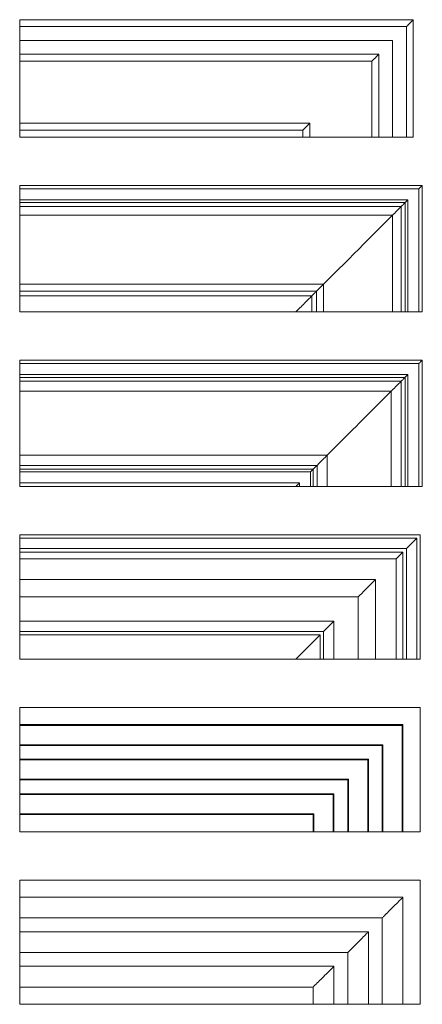
# Model space of a CAD drawing. Units: millimetres. Extents: x -956 to 12596, y -3325 to 3731.
# Drawn here: x 3767 to 4350, y 630 to 2056 of the extents above; entities that cross this region are included whole.
import ezdxf

# ---------------------------------------------------------------- set-up
doc = ezdxf.new("R2010")
doc.units = ezdxf.units.MM

msp = doc.modelspace()

# ---------------------------------------------------------------- linework, layer by layer
at = {"color": 7, "linetype": 'Continuous', "lineweight": 15}
for p, q in [((3767.364, 2056.417), (4337.364, 2056.417)), ((3767.364, 2046.417), (3767.364, 2056.417)), ((4337.364, 2056.417), (4337.364, 1886.407)), ((3767.364, 2026.417), (3767.364, 2046.417)), ((3767.364, 2046.417), (4327.364, 2046.417)), ((4327.364, 2046.417), (4327.364, 1886.407)), ((3767.364, 2026.417), (4307.364, 2026.417)), ((3767.364, 2006.417), (3767.364, 2026.417)), ((4307.364, 2026.417), (4307.364, 1886.407)), ((3767.364, 2006.417), (4287.364, 2006.417)), ((3767.364, 1996.417), (3767.364, 2006.417)), ((3767.364, 1996.417), (4277.364, 1996.417)), ((3767.364, 1906.417), (3767.364, 1996.417)), ((4277.364, 1996.417), (4277.364, 1886.407)), ((4287.364, 2006.417), (4287.364, 1886.407)), ((3767.364, 1906.417), (4187.364, 1906.417)), ((3767.364, 1896.417), (3767.364, 1906.417)), ((4187.364, 1906.417), (4187.364, 1886.407)), ((3767.364, 1896.417), (4177.364, 1896.417)), ((3767.364, 1886.417), (3767.364, 1896.417)), ((3767.364, 1886.417), (4167.364, 1886.417)), ((4167.364, 1886.417), (4167.364, 1886.407)), ((4177.364, 1886.407), (4167.364, 1886.407)), ((4177.364, 1896.417), (4177.364, 1886.407)), ((4187.364, 1886.407), (4177.364, 1886.407)), ((4277.364, 1886.407), (4187.364, 1886.407)), ((4287.364, 1886.407), (4277.364, 1886.407)), ((4307.364, 1886.407), (4287.364, 1886.407)), ((4327.364, 1886.407), (4307.364, 1886.407)), ((4337.364, 1886.407), (4327.364, 1886.407)), ((3767.364, 1816.417), (4350.364, 1816.417)), ((3767.364, 1811.417), (3767.364, 1816.417)), ((3767.364, 1811.417), (4345.364, 1811.417)), ((3767.364, 1795.417), (3767.364, 1811.417)), ((4345.364, 1811.417), (4345.364, 1633.407)), ((4350.364, 1816.417), (4350.364, 1633.407)), ((3767.364, 1795.417), (4329.364, 1795.417)), ((3767.364, 1791.427), (3767.364, 1795.417)), ((3767.364, 1791.427), (4325.374, 1791.427)), ((3767.364, 1785.836), (3767.364, 1791.427)), ((3767.364, 1785.836), (4319.783, 1785.836)), ((3767.364, 1773.319), (3767.364, 1785.836)), ((4319.783, 1785.836), (4319.783, 1633.407)), ((4325.374, 1791.427), (4325.374, 1633.407)), ((4329.364, 1795.417), (4329.364, 1633.407)), ((3767.364, 1773.319), (4307.267, 1773.319)), ((3767.364, 1673.417), (3767.364, 1773.319)), ((4307.267, 1773.319), (4307.267, 1633.407)), ((3767.364, 1673.417), (4207.364, 1673.417)), ((3767.364, 1663.393), (3767.364, 1673.417)), ((4207.364, 1673.417), (4207.364, 1633.407)), ((3767.364, 1663.393), (4197.34, 1663.393)), ((3767.364, 1656.664), (3767.364, 1663.393)), ((3767.364, 1656.664), (4190.611, 1656.664)), ((3767.364, 1633.417), (3767.364, 1656.664)), ((4190.611, 1656.664), (4190.611, 1633.407)), ((4197.34, 1663.393), (4197.34, 1633.407)), ((3767.364, 1633.417), (4167.364, 1633.417)), ((4167.364, 1633.417), (4167.364, 1633.407)), ((4190.611, 1633.407), (4167.364, 1633.407)), ((4197.34, 1633.407), (4190.611, 1633.407)), ((4207.364, 1633.407), (4197.34, 1633.407)), ((4307.267, 1633.407), (4207.364, 1633.407)), ((4319.783, 1633.407), (4307.267, 1633.407)), ((4325.374, 1633.407), (4319.783, 1633.407)), ((4329.364, 1633.407), (4325.374, 1633.407)), ((4345.364, 1633.407), (4329.364, 1633.407)), ((4350.364, 1633.407), (4345.364, 1633.407)), ((3767.364, 1563.417), (4350.364, 1563.417)), ((3767.364, 1558.417), (3767.364, 1563.417)), ((3767.364, 1558.417), (4345.364, 1558.417)), ((3767.364, 1542.417), (3767.364, 1558.417)), ((4345.364, 1558.417), (4345.364, 1380.407)), ((4350.364, 1563.417), (4350.364, 1380.407)), ((3767.364, 1542.417), (4329.364, 1542.417)), ((3767.364, 1538.427), (3767.364, 1542.417)), ((4329.364, 1542.417), (4329.364, 1380.407)), ((3767.364, 1538.427), (4325.374, 1538.427)), ((3767.364, 1532.836), (3767.364, 1538.427)), ((3767.364, 1532.836), (4319.783, 1532.836)), ((3767.364, 1518.29), (3767.364, 1532.836)), ((4319.783, 1532.836), (4319.783, 1380.407)), ((4325.374, 1538.427), (4325.374, 1380.407)), ((3767.364, 1518.29), (4305.238, 1518.29)), ((3767.364, 1425.544), (3767.364, 1518.29)), ((4305.238, 1518.29), (4305.238, 1380.407)), ((3767.364, 1425.544), (4212.491, 1425.544)), ((3767.364, 1410.998), (3767.364, 1425.544)), ((4212.491, 1425.544), (4212.491, 1380.407)), ((3767.364, 1410.998), (4197.945, 1410.998)), ((3767.364, 1405.407), (3767.364, 1410.998)), ((3767.364, 1405.407), (4192.354, 1405.407)), ((3767.364, 1401.417), (3767.364, 1405.407)), ((3767.364, 1401.417), (4188.364, 1401.417)), ((3767.364, 1385.417), (3767.364, 1401.417)), ((4188.364, 1401.417), (4188.364, 1380.407)), ((4192.354, 1405.407), (4192.354, 1380.407)), ((4197.945, 1410.998), (4197.945, 1380.407)), ((3767.364, 1385.417), (4172.364, 1385.417)), ((3767.364, 1380.417), (3767.364, 1385.417)), ((4172.364, 1385.417), (4172.364, 1380.407)), ((3767.364, 1380.417), (4167.364, 1380.417)), ((4167.364, 1380.417), (4167.364, 1380.407)), ((4172.364, 1380.407), (4167.364, 1380.407)), ((4188.364, 1380.407), (4172.364, 1380.407)), ((4192.354, 1380.407), (4188.364, 1380.407)), ((4197.945, 1380.407), (4192.354, 1380.407)), ((4212.491, 1380.407), (4197.945, 1380.407)), ((4305.238, 1380.407), (4212.491, 1380.407)), ((4319.783, 1380.407), (4305.238, 1380.407)), ((4325.374, 1380.407), (4319.783, 1380.407)), ((4329.364, 1380.407), (4325.374, 1380.407)), ((4345.364, 1380.407), (4329.364, 1380.407)), ((4350.364, 1380.407), (4345.364, 1380.407)), ((3767.364, 1310.417), (4347.364, 1310.417)), ((3767.364, 1305.417), (3767.364, 1310.417)), ((3767.364, 1305.417), (4342.364, 1305.417)), ((3767.364, 1290.417), (3767.364, 1305.417)), ((4342.364, 1305.417), (4342.364, 1130.407)), ((4347.364, 1310.417), (4347.364, 1130.407)), ((3767.364, 1290.417), (4327.364, 1290.417)), ((3767.364, 1285.417), (3767.364, 1290.417)), ((3767.364, 1285.417), (4322.364, 1285.417)), ((3767.364, 1275.417), (3767.364, 1285.417)), ((4322.364, 1285.417), (4322.364, 1130.407)), ((4327.364, 1290.417), (4327.364, 1130.407)), ((3767.364, 1275.417), (4312.364, 1275.417)), ((3767.364, 1245.417), (3767.364, 1275.417)), ((4312.364, 1275.417), (4312.364, 1130.407)), ((3767.364, 1245.417), (4282.364, 1245.417)), ((3767.364, 1220.417), (3767.364, 1245.417)), ((4282.364, 1245.417), (4282.364, 1130.407)), ((3767.364, 1220.417), (4257.364, 1220.417)), ((3767.364, 1185.417), (3767.364, 1220.417)), ((4257.364, 1220.417), (4257.364, 1130.407)), ((3767.364, 1185.417), (4222.364, 1185.417)), ((3767.364, 1170.417), (3767.364, 1185.417)), ((4222.364, 1185.417), (4222.364, 1130.407)), ((3767.364, 1170.417), (4207.364, 1170.417)), ((3767.364, 1165.417), (3767.364, 1170.417)), ((4207.364, 1170.417), (4207.364, 1130.407)), ((3767.364, 1165.417), (4202.364, 1165.417)), ((3767.364, 1130.417), (3767.364, 1165.417)), ((4167.364, 1130.417), (4202.364, 1165.417)), ((4202.364, 1165.417), (4202.364, 1130.407)), ((3767.364, 1130.417), (4167.364, 1130.417)), ((4167.364, 1130.417), (4167.364, 1130.407)), ((4202.364, 1130.407), (4167.364, 1130.407)), ((4207.364, 1130.407), (4202.364, 1130.407)), ((4222.364, 1130.407), (4207.364, 1130.407)), ((4257.364, 1130.407), (4222.364, 1130.407)), ((4282.364, 1130.407), (4257.364, 1130.407)), ((4312.364, 1130.407), (4282.364, 1130.407)), ((4322.364, 1130.407), (4312.364, 1130.407)), ((4327.364, 1130.407), (4322.364, 1130.407)), ((4342.364, 1130.407), (4327.364, 1130.407)), ((4347.364, 1130.407), (4342.364, 1130.407)), ((3767.364, 1060.417), (4347.364, 1060.417)), ((3767.364, 1035.417), (3767.364, 1060.417)), ((4347.364, 1060.417), (4347.364, 880.407)), ((3767.364, 1035.417), (4322.364, 1035.417)), ((3767.364, 1034.417), (3767.364, 1035.417)), ((3767.364, 1034.417), (4321.364, 1034.417)), ((3767.364, 1006.417), (3767.364, 1034.417)), ((4321.364, 1034.417), (4322.364, 1035.417)), ((4321.364, 1034.417), (4321.364, 880.407)), ((4322.364, 1035.417), (4322.364, 880.407)), ((3767.364, 1006.417), (4293.364, 1006.417)), ((3767.364, 1005.417), (3767.364, 1006.417)), ((3767.364, 985.417), (3767.364, 1005.417)), ((3767.364, 1005.417), (4292.364, 1005.417)), ((4292.364, 1005.417), (4293.364, 1006.417)), ((4292.364, 1005.417), (4292.364, 880.407)), ((4293.364, 1006.417), (4293.364, 880.407)), ((3767.364, 985.417), (4272.364, 985.417)), ((3767.364, 984.417), (3767.364, 985.417)), ((3767.364, 984.417), (4271.364, 984.417)), ((3767.364, 956.417), (3767.364, 984.417)), ((4271.364, 984.417), (4272.364, 985.417)), ((4271.364, 984.417), (4271.364, 880.407)), ((4272.364, 985.417), (4272.364, 880.407)), ((3767.364, 956.417), (4243.364, 956.417)), ((3767.364, 955.417), (3767.364, 956.417)), ((4242.364, 955.417), (4243.364, 956.417)), ((4243.364, 956.417), (4243.364, 880.407)), ((3767.364, 955.417), (4242.364, 955.417)), ((3767.364, 935.417), (3767.364, 955.417)), ((4242.364, 955.417), (4242.364, 880.407)), ((3767.364, 935.417), (4222.364, 935.417)), ((3767.364, 934.417), (3767.364, 935.417)), ((3767.364, 934.417), (4221.364, 934.417)), ((3767.364, 906.417), (3767.364, 934.417)), ((4221.364, 934.417), (4222.364, 935.417)), ((4221.364, 934.417), (4221.364, 880.407)), ((4222.364, 935.417), (4222.364, 880.407)), ((3767.364, 905.417), (3767.364, 906.417)), ((3767.364, 906.417), (4193.364, 906.417)), ((3767.364, 880.417), (3767.364, 905.417)), ((3767.364, 905.417), (4192.364, 905.417)), ((4192.364, 905.417), (4193.364, 906.417)), ((4192.364, 905.417), (4192.364, 880.407)), ((4193.364, 906.417), (4193.364, 880.407)), ((3767.364, 880.417), (4167.364, 880.417)), ((4167.364, 880.417), (4167.364, 880.407)), ((4192.364, 880.407), (4167.364, 880.407)), ((4193.364, 880.407), (4192.364, 880.407)), ((4221.364, 880.407), (4193.364, 880.407)), ((4222.364, 880.407), (4221.364, 880.407)), ((4242.364, 880.407), (4222.364, 880.407)), ((4243.364, 880.407), (4242.364, 880.407)), ((4271.364, 880.407), (4243.364, 880.407)), ((4272.364, 880.407), (4271.364, 880.407)), ((4292.364, 880.407), (4272.364, 880.407)), ((4293.364, 880.407), (4292.364, 880.407)), ((4321.364, 880.407), (4293.364, 880.407)), ((4322.364, 880.407), (4321.364, 880.407)), ((4347.364, 880.407), (4322.364, 880.407)), ((3767.364, 810.417), (4347.364, 810.417)), ((3767.364, 785.417), (3767.364, 810.417)), ((4347.364, 810.417), (4347.364, 630.407)), ((3767.364, 785.417), (4322.364, 785.417)), ((3767.364, 755.417), (3767.364, 785.417)), ((4322.364, 785.417), (4322.364, 630.407)), ((3767.364, 755.417), (4292.364, 755.417)), ((3767.364, 735.417), (3767.364, 755.417)), ((4292.364, 755.417), (4292.364, 630.407)), ((3767.364, 735.417), (4272.364, 735.417)), ((3767.364, 705.417), (3767.364, 735.417)), ((4272.364, 735.417), (4272.364, 630.407)), ((3767.364, 705.417), (4242.364, 705.417)), ((3767.364, 685.417), (3767.364, 705.417)), ((4242.364, 705.417), (4242.364, 630.407)), ((3767.364, 685.417), (4222.364, 685.417)), ((3767.364, 655.417), (3767.364, 685.417)), ((4222.364, 685.417), (4222.364, 630.407)), ((3767.364, 655.417), (4192.364, 655.417)), ((3767.364, 630.417), (3767.364, 655.417)), ((4192.364, 655.417), (4192.364, 630.407)), ((3767.364, 630.417), (4167.364, 630.417)), ((4167.364, 630.417), (4167.364, 630.407)), ((4192.364, 630.407), (4167.364, 630.407)), ((4222.364, 630.407), (4192.364, 630.407)), ((4242.364, 630.407), (4222.364, 630.407)), ((4272.364, 630.407), (4242.364, 630.407)), ((4292.364, 630.407), (4272.364, 630.407)), ((4322.364, 630.407), (4292.364, 630.407)), ((4347.364, 630.407), (4322.364, 630.407))]:
    msp.add_line(p, q, dxfattribs=at)
at = {"color": 7, "linetype": 'Continuous', "lineweight": 15, "flags": 128}
for points in [[(4327.364, 2046.417), (4327.516, 2046.569), (4327.967, 2047.02), (4328.704, 2047.757), (4329.704, 2048.757), (4330.936, 2049.989), (4332.364, 2051.417), (4333.944, 2052.997), (4335.628, 2054.68), (4337.364, 2056.417)], [(4277.364, 1996.417), (4279.101, 1998.153), (4280.784, 1999.837), (4282.364, 2001.417), (4283.792, 2002.845), (4285.025, 2004.077), (4286.024, 2005.077), (4286.761, 2005.814), (4287.212, 2006.265), (4287.364, 2006.417)], [(4177.364, 1896.417), (4179.101, 1898.153), (4180.784, 1899.837), (4182.364, 1901.417), (4183.792, 1902.845), (4185.025, 1904.077), (4186.024, 1905.077), (4186.761, 1905.814), (4187.212, 1906.265), (4187.364, 1906.417)], [(4345.364, 1811.417), (4346.34, 1812.392), (4347.278, 1813.33), (4348.142, 1814.195), (4348.9, 1814.953), (4349.522, 1815.574), (4349.984, 1816.036), (4350.268, 1816.321), (4350.364, 1816.417)], [(4307.267, 1773.319), (4308.789, 1774.842), (4310.372, 1776.425), (4311.974, 1778.027), (4313.554, 1779.607), (4315.072, 1781.124), (4316.488, 1782.54), (4317.766, 1783.819), (4318.874, 1784.927), (4319.783, 1785.836)], [(4319.783, 1785.836), (4320.097, 1786.15), (4320.487, 1786.54), (4320.939, 1786.992), (4321.439, 1787.492), (4321.97, 1788.023), (4322.514, 1788.567), (4323.054, 1789.107), (4323.572, 1789.625), (4324.051, 1790.104), (4324.475, 1790.527), (4324.829, 1790.882), (4325.103, 1791.155), (4325.286, 1791.339), (4325.374, 1791.427)], [(4325.374, 1791.427), (4325.497, 1791.55), (4325.755, 1791.808), (4326.14, 1792.193), (4326.638, 1792.691), (4327.231, 1793.284), (4327.899, 1793.952), (4328.619, 1794.671), (4329.364, 1795.417)], [(4207.364, 1673.417), (4214.636, 1680.689), (4221.921, 1687.974), (4229.213, 1695.265), (4236.5, 1702.553), (4243.775, 1709.828), (4251.029, 1717.082), (4258.254, 1724.307), (4265.44, 1731.493), (4272.579, 1738.631), (4279.662, 1745.714), (4286.68, 1752.733), (4293.626, 1759.679), (4300.491, 1766.544), (4307.267, 1773.319)], [(4197.34, 1663.393), (4198.685, 1664.738), (4200.212, 1666.264), (4201.884, 1667.937), (4203.663, 1669.716), (4205.504, 1671.557), (4207.364, 1673.417)], [(4167.364, 1633.417), (4167.493, 1633.546), (4167.876, 1633.929), (4168.506, 1634.559), (4169.369, 1635.422), (4170.446, 1636.499), (4171.715, 1637.768), (4173.147, 1639.2), (4174.714, 1640.766), (4176.379, 1642.432), (4178.109, 1644.162), (4179.866, 1645.919), (4181.612, 1647.665), (4183.31, 1649.363), (4184.923, 1650.976), (4186.417, 1652.47), (4187.759, 1653.812), (4188.922, 1654.975), (4189.879, 1655.932), (4190.611, 1656.664)], [(4190.611, 1656.664), (4190.935, 1656.988), (4191.379, 1657.432), (4191.926, 1657.979), (4192.558, 1658.611), (4193.253, 1659.306), (4193.986, 1660.039), (4194.733, 1660.785), (4195.466, 1661.519), (4196.161, 1662.213), (4196.793, 1662.846), (4197.34, 1663.393)], [(4345.364, 1558.417), (4346.232, 1559.285), (4347.074, 1560.127), (4347.864, 1560.917), (4348.578, 1561.631), (4349.194, 1562.247), (4349.694, 1562.747), (4350.063, 1563.115), (4350.288, 1563.341), (4350.364, 1563.417)], [(4325.374, 1538.427), (4325.497, 1538.55), (4325.755, 1538.808), (4326.14, 1539.193), (4326.638, 1539.691), (4327.231, 1540.284), (4327.899, 1540.952), (4328.619, 1541.671), (4329.364, 1542.417)], [(4305.238, 1518.29), (4306.669, 1519.722), (4308.226, 1521.279), (4309.864, 1522.917), (4311.537, 1524.59), (4313.198, 1526.251), (4314.802, 1527.854), (4316.302, 1529.354), (4317.656, 1530.709), (4318.828, 1531.881), (4319.783, 1532.836)], [(4319.783, 1532.836), (4320.097, 1533.15), (4320.487, 1533.54), (4320.939, 1533.992), (4321.439, 1534.492), (4321.97, 1535.023), (4322.514, 1535.567), (4323.054, 1536.107), (4323.572, 1536.625), (4324.051, 1537.104), (4324.475, 1537.527), (4324.829, 1537.882), (4325.103, 1538.155), (4325.286, 1538.339), (4325.374, 1538.427)], [(4212.491, 1425.544), (4216.209, 1429.262), (4220.067, 1433.12), (4224.051, 1437.104), (4228.15, 1441.203), (4232.349, 1445.401), (4236.634, 1449.687), (4240.992, 1454.045), (4245.409, 1458.462), (4249.869, 1462.922), (4254.359, 1467.412), (4258.864, 1471.917), (4263.369, 1476.422), (4267.859, 1480.912), (4272.319, 1485.372), (4276.736, 1489.789), (4281.094, 1494.147), (4285.38, 1498.433), (4289.578, 1502.631), (4293.677, 1506.73), (4297.661, 1510.714), (4301.519, 1514.572), (4305.238, 1518.29)], [(4197.945, 1410.998), (4198.9, 1411.953), (4200.072, 1413.125), (4201.427, 1414.479), (4202.927, 1415.979), (4204.53, 1417.583), (4206.191, 1419.244), (4207.864, 1420.917), (4209.502, 1422.555), (4211.059, 1424.112), (4212.491, 1425.544)], [(4188.364, 1401.417), (4189.11, 1402.162), (4189.829, 1402.882), (4190.497, 1403.55), (4191.091, 1404.143), (4191.588, 1404.641), (4191.973, 1405.026), (4192.231, 1405.284), (4192.354, 1405.407)], [(4192.354, 1405.407), (4192.442, 1405.495), (4192.626, 1405.679), (4192.899, 1405.952), (4193.254, 1406.307), (4193.677, 1406.73), (4194.156, 1407.209), (4194.674, 1407.727), (4195.214, 1408.267), (4195.759, 1408.811), (4196.289, 1409.342), (4196.789, 1409.842), (4197.241, 1410.294), (4197.631, 1410.684), (4197.945, 1410.998)], [(4167.364, 1380.417), (4167.46, 1380.513), (4167.745, 1380.798), (4168.207, 1381.26), (4168.829, 1381.881), (4169.586, 1382.639), (4170.451, 1383.503), (4171.389, 1384.442), (4172.364, 1385.417)], [(4327.364, 1290.417), (4327.492, 1290.545), (4327.875, 1290.928), (4328.506, 1291.559), (4329.374, 1292.427), (4330.464, 1293.517), (4331.758, 1294.81), (4333.233, 1296.286), (4334.864, 1297.917), (4336.624, 1299.677), (4338.482, 1301.535), (4340.406, 1303.459), (4342.364, 1305.417)], [(4312.364, 1275.417), (4314.101, 1277.153), (4315.784, 1278.837), (4317.364, 1280.417), (4318.792, 1281.845), (4320.025, 1283.077), (4321.024, 1284.077), (4321.761, 1284.814), (4322.212, 1285.265), (4322.364, 1285.417)], [(4257.364, 1220.417), (4259.977, 1223.03), (4262.562, 1225.615), (4265.09, 1228.142), (4267.533, 1230.585), (4269.864, 1232.917), (4272.059, 1235.112), (4274.092, 1237.145), (4275.943, 1238.996), (4277.59, 1240.642), (4279.015, 1242.068), (4280.203, 1243.256), (4281.141, 1244.193), (4281.818, 1244.871), (4282.227, 1245.28), (4282.364, 1245.417)], [(4207.364, 1170.417), (4207.492, 1170.545), (4207.875, 1170.928), (4208.506, 1171.559), (4209.374, 1172.427), (4210.464, 1173.517), (4211.758, 1174.81), (4213.233, 1176.286), (4214.864, 1177.917), (4216.624, 1179.677), (4218.482, 1181.535), (4220.406, 1183.459), (4222.364, 1185.417)], [(4292.364, 755.417), (4292.492, 755.545), (4292.875, 755.928), (4293.506, 756.559), (4294.374, 757.427), (4295.464, 758.517), (4296.758, 759.81), (4298.233, 761.285), (4299.864, 762.917), (4301.624, 764.677), (4303.482, 766.535), (4305.406, 768.459), (4307.364, 770.417), (4309.322, 772.375), (4311.246, 774.299), (4313.104, 776.157), (4314.864, 777.917), (4316.496, 779.548), (4317.971, 781.024), (4319.264, 782.317), (4320.355, 783.407), (4321.222, 784.275), (4321.853, 784.906), (4322.236, 785.289), (4322.364, 785.417)], [(4242.364, 705.417), (4242.492, 705.545), (4242.875, 705.928), (4243.506, 706.559), (4244.374, 707.426), (4245.464, 708.517), (4246.758, 709.81), (4248.233, 711.286), (4249.864, 712.917), (4251.624, 714.677), (4253.482, 716.535), (4255.406, 718.459), (4257.364, 720.417), (4259.322, 722.375), (4261.246, 724.299), (4263.104, 726.157), (4264.864, 727.917), (4266.496, 729.548), (4267.971, 731.023), (4269.264, 732.317), (4270.355, 733.407), (4271.222, 734.275), (4271.853, 734.906), (4272.236, 735.289), (4272.364, 735.417)], [(4192.364, 655.417), (4192.492, 655.545), (4192.875, 655.928), (4193.506, 656.559), (4194.374, 657.427), (4195.464, 658.517), (4196.758, 659.81), (4198.233, 661.286), (4199.864, 662.917), (4201.624, 664.677), (4203.482, 666.535), (4205.406, 668.459), (4207.364, 670.417), (4209.322, 672.375), (4211.246, 674.299), (4213.104, 676.157), (4214.864, 677.917), (4216.496, 679.548), (4217.971, 681.024), (4219.264, 682.317), (4220.355, 683.407), (4221.222, 684.275), (4221.853, 684.906), (4222.236, 685.289), (4222.364, 685.417)]]:
    msp.add_lwpolyline(points, dxfattribs=at)

doc.saveas('drawing.dxf')
